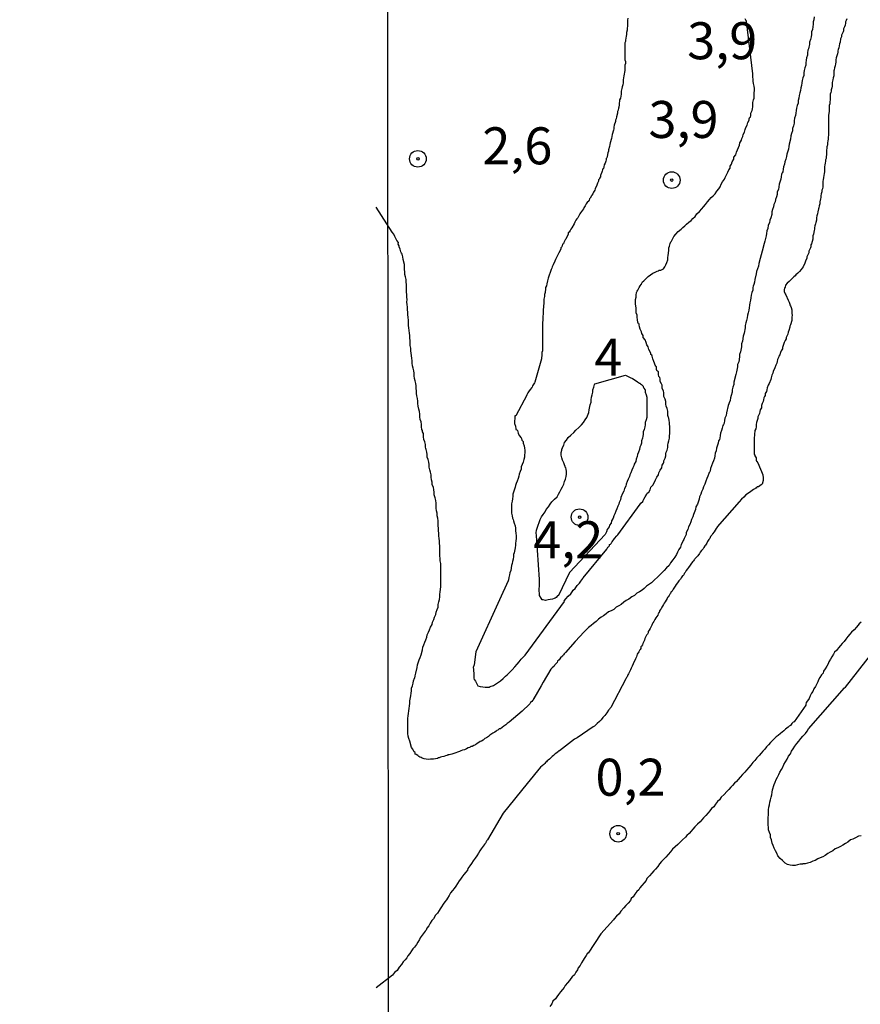
# Model space of a CAD drawing. Units: inches. Extents: x 192780 to 195189, y 1649350 to 1652125.
# Drawn here: x 193719 to 193776, y 1651919 to 1651986 of the extents above; entities that cross this region are included whole.
import ezdxf
from ezdxf.enums import TextEntityAlignment as Align

# ---------------------------------------------------------------- set-up
doc = ezdxf.new("R2010")
doc.units = ezdxf.units.IN
doc.header["$MEASUREMENT"] = 0
for name, color, linetype in [('IMAGEM', 7, 'Continuous'), ('V-CURVA_DE_NIVEL', 4, 'Continuous'), ('V-PONTO_DE_APARELHO', 4, 'Continuous'), ('V-TEXTO_DE_ALTIMETRIA', 7, 'Continuous'), ('X-LIMITE_1000', 7, 'Continuous')]:
    doc.layers.add(name, color=color, linetype=linetype)
picture_1 = doc.add_image_def('image1.jpg', size_in_pixel=(4015, 4626))

# ---------------------------------------------------------------- blocks, each defined once
blk = doc.blocks.new('805')
at = {"color": 0, "linetype": 'ByBlock', "lineweight": -2}
for radius in [0.562, 0.0806]:
    blk.add_circle((0.003, 0.002), radius, dxfattribs=at)

msp = doc.modelspace()

# ---------------------------------------------------------------- linework, layer by layer
at = {"layer": 'V-CURVA_DE_NIVEL'}
for points in [[(193772.81, 1651985.7), (193772.79, 1651985.5), (193772.75, 1651985.36), (193772.75, 1651985.19), (193772.73, 1651985.02), (193772.69, 1651984.85), (193772.62, 1651984.68), (193772.62, 1651984.51), (193772.6, 1651984.34), (193772.56, 1651984.17), (193772.49, 1651983.99), (193772.49, 1651983.82), (193772.45, 1651983.65), (193772.43, 1651983.54), (193772.39, 1651983.44), (193772.36, 1651983.27), (193772.36, 1651983.1), (193772.3, 1651982.93), (193772.26, 1651982.76), (193772.24, 1651982.59), (193772.24, 1651982.42), (193772.17, 1651982.25), (193772.13, 1651982.08), (193772.13, 1651982.08), (193772.11, 1651981.91), (193772.11, 1651981.74), (193772.05, 1651981.57), (193772, 1651981.4), (193771.98, 1651981.23), (193771.96, 1651981.06), (193771.92, 1651980.89), (193771.88, 1651980.72), (193771.85, 1651980.55), (193771.79, 1651980.38), (193771.77, 1651980.21), (193771.73, 1651980.04), (193771.73, 1651979.87), (193771.66, 1651979.7), (193771.62, 1651979.53), (193771.6, 1651979.36), (193771.58, 1651979.19), (193771.54, 1651979.02), (193771.49, 1651978.85), (193771.47, 1651978.68), (193771.45, 1651978.51), (193771.41, 1651978.34), (193771.34, 1651978.16), (193771.34, 1651977.99), (193771.28, 1651977.82), (193771.24, 1651977.65), (193771.22, 1651977.44), (193771.11, 1651977.1), (193771.09, 1651976.93), (193771.07, 1651976.76), (193770.96, 1651976.42), (193770.94, 1651976.25), (193770.9, 1651976.08), (193770.83, 1651975.91), (193770.81, 1651975.74), (193770.73, 1651975.57), (193770.71, 1651975.4), (193770.69, 1651975.23), (193770.64, 1651975.16), (193770.6, 1651975.06), (193770.58, 1651974.89), (193770.56, 1651974.72), (193770.45, 1651974.38), (193770.43, 1651974.21), (193770.39, 1651974.04), (193770.32, 1651973.87), (193770.3, 1651973.7), (193770.26, 1651973.53), (193770.19, 1651973.36), (193770.17, 1651973.19), (193770.09, 1651973.02), (193770.07, 1651972.85), (193770, 1651972.68), (193769.96, 1651972.51), (193769.94, 1651972.33), (193769.88, 1651972.12), (193769.81, 1651971.95), (193769.79, 1651971.78), (193769.71, 1651971.61), (193769.68, 1651971.4), (193769.62, 1651971.23), (193769.58, 1651971.06), (193769.56, 1651970.89), (193769.52, 1651970.72), (193769.47, 1651970.55), (193769.43, 1651970.38), (193769.3, 1651969.87), (193769.17, 1651969.36), (193769.07, 1651969.02), (193769.05, 1651968.85), (193768.98, 1651968.68), (193768.92, 1651968.5), (193768.9, 1651968.33), (193768.79, 1651967.95), (193768.77, 1651967.78), (193768.73, 1651967.61), (193768.68, 1651967.5), (193768.66, 1651967.4), (193768.66, 1651967.23), (193768.6, 1651967.06), (193768.56, 1651966.89), (193768.53, 1651966.72), (193768.51, 1651966.55), (193768.47, 1651966.38), (193768.43, 1651966.21), (193768.41, 1651966.04), (193768.39, 1651965.87), (193768.34, 1651965.7), (193768.3, 1651965.53), (193768.28, 1651965.36), (193768.24, 1651965.19), (193768.2, 1651965.02), (193768.15, 1651964.85), (193768.15, 1651964.68), (193768.07, 1651964.33), (193768.02, 1651964.12), (193767.96, 1651963.78), (193767.9, 1651963.61), (193767.9, 1651963.4), (193767.83, 1651963.06), (193767.83, 1651963.06), (193767.77, 1651962.89), (193767.77, 1651962.72), (193767.71, 1651962.38), (193767.64, 1651962.21), (193767.64, 1651962.04), (193767.56, 1651961.7), (193767.51, 1651961.53), (193767.39, 1651961.02), (193767.37, 1651960.85), (193767.32, 1651960.67), (193767.26, 1651960.5), (193767.26, 1651960.33), (193767.2, 1651960.12), (193767.15, 1651959.95), (193767.13, 1651959.78), (193767.07, 1651959.61), (193767.05, 1651959.55), (193767, 1651959.44), (193766.88, 1651958.93), (193766.86, 1651958.76), (193766.77, 1651958.59), (193766.75, 1651958.42), (193766.73, 1651958.25), (193766.68, 1651958.16), (193766.64, 1651958.08), (193766.6, 1651957.91), (193766.54, 1651957.74), (193766.47, 1651957.57), (193766.45, 1651957.4), (193766.43, 1651957.23), (193766.41, 1651957.14), (193766.34, 1651957.06), (193766.32, 1651956.89), (193766.22, 1651956.55), (193766.19, 1651956.38), (193766.13, 1651956.21), (193766.09, 1651956.04), (193766.07, 1651955.87), (193766, 1651955.7), (193765.94, 1651955.53), (193765.88, 1651955.36), (193765.81, 1651955.19), (193765.79, 1651955.02), (193765.77, 1651954.99), (193765.75, 1651954.95), (193765.71, 1651954.91), (193765.68, 1651954.84), (193765.62, 1651954.67), (193765.56, 1651954.5), (193765.49, 1651954.33), (193765.43, 1651954.12), (193765.32, 1651953.95), (193765.28, 1651953.78), (193765.2, 1651953.61), (193765.15, 1651953.44), (193765.07, 1651953.27), (193765.03, 1651953.1), (193764.92, 1651952.76), (193764.81, 1651952.59), (193764.79, 1651952.42), (193764.66, 1651952.08), (193764.6, 1651951.91), (193764.53, 1651951.74), (193764.47, 1651951.57), (193764.41, 1651951.4), (193764.32, 1651951.23), (193764.28, 1651951.06), (193764.15, 1651950.86), (193764.15, 1651950.72), (193764.07, 1651950.54), (193764.02, 1651950.46), (193764, 1651950.38), (193763.96, 1651950.31), (193763.9, 1651950.21), (193763.83, 1651950.04), (193763.77, 1651949.87), (193763.66, 1651949.7), (193763.58, 1651949.53), (193763.51, 1651949.36), (193763.39, 1651949.19), (193763.26, 1651949.01), (193763.11, 1651948.8), (193763, 1651948.63), (193762.83, 1651948.46), (193762.68, 1651948.29), (193762.49, 1651948.1), (193762.37, 1651947.99), (193762.22, 1651947.84), (193762.02, 1651947.65), (193761.81, 1651947.46), (193761.62, 1651947.31), (193761.47, 1651947.23), (193761.32, 1651947.08), (193761.18, 1651946.97), (193761.01, 1651946.84), (193760.83, 1651946.76), (193760.66, 1651946.61), (193760.49, 1651946.5), (193760.28, 1651946.35), (193760.11, 1651946.25), (193760.11, 1651946.25), (193759.94, 1651946.14), (193759.77, 1651945.99), (193759.6, 1651945.91), (193759.43, 1651945.8), (193759.26, 1651945.65), (193759.09, 1651945.57), (193758.92, 1651945.5), (193758.75, 1651945.35), (193758.58, 1651945.23), (193758.41, 1651945.14), (193758.24, 1651944.99), (193758.07, 1651944.84), (193757.9, 1651944.71), (193757.73, 1651944.57), (193757.56, 1651944.44), (193757.39, 1651944.29), (193757.26, 1651944.14), (193756.66, 1651943.48), (193756.01, 1651942.75), (193755.94, 1651942.69), (193755.92, 1651942.65), (193755.86, 1651942.59), (193755.83, 1651942.55), (193755.79, 1651942.5), (193755.66, 1651942.38), (193755.58, 1651942.25), (193755.47, 1651942.16), (193755.45, 1651942.08), (193755.28, 1651941.91), (193755.24, 1651941.82), (193755.11, 1651941.72), (193755.02, 1651941.63), (193754.5, 1651940.75), (193754.36, 1651940.5), (193753.86, 1651939.64), (193753.85, 1651939.63), (193753.85, 1651939.57), (193753.79, 1651939.53), (193753.73, 1651939.44), (193753.64, 1651939.36), (193753.6, 1651939.27), (193753.58, 1651939.25), (193753.08, 1651938.79), (193752.19, 1651938.03), (193752.07, 1651937.95), (193751.96, 1651937.87), (193751.83, 1651937.76), (193751.73, 1651937.67), (193751.6, 1651937.59), (193751.52, 1651937.59), (193751.43, 1651937.5), (193751.37, 1651937.48), (193751.32, 1651937.44), (193751.22, 1651937.37), (193751.09, 1651937.29), (193750.96, 1651937.2), (193750.88, 1651937.16), (193750.79, 1651937.08), (193750.66, 1651936.99), (193750.54, 1651936.93), (193750.43, 1651936.82), (193750.32, 1651936.76), (193750.24, 1651936.74), (193750.15, 1651936.67), (193750.03, 1651936.61), (193749.92, 1651936.52), (193749.81, 1651936.46), (193749.69, 1651936.4), (193749.6, 1651936.4), (193749.56, 1651936.35), (193749.52, 1651936.33), (193749.43, 1651936.31), (193749.3, 1651936.23), (193749.17, 1651936.18), (193749.05, 1651936.14), (193748.92, 1651936.1), (193748.83, 1651936.06), (193748.71, 1651936.01), (193748.58, 1651935.97), (193748.45, 1651935.93), (193748.32, 1651935.89), (193748.24, 1651935.86), (193748.15, 1651935.84), (193748.05, 1651935.84), (193748.03, 1651935.8), (193747.98, 1651935.8), (193747.9, 1651935.76), (193747.77, 1651935.72), (193747.64, 1651935.69), (193747.56, 1651935.67), (193747.47, 1651935.63), (193747.41, 1651935.63), (193747.35, 1651935.59), (193747.22, 1651935.57), (193747.09, 1651935.55), (193746.96, 1651935.55), (193746.88, 1651935.53), (193746.71, 1651935.52), (193746.58, 1651935.55), (193746.45, 1651935.57), (193746.32, 1651935.61), (193746.24, 1651935.65), (193746.15, 1651935.67), (193746.09, 1651935.71), (193746.05, 1651935.76), (193746.03, 1651935.78), (193745.9, 1651935.86), (193745.85, 1651935.87), (193745.83, 1651935.99), (193745.77, 1651936.04), (193745.75, 1651936.06), (193745.73, 1651936.12), (193745.68, 1651936.21), (193745.6, 1651936.33), (193745.47, 1651936.76), (193745.41, 1651936.93), (193745.36, 1651937.1), (193745.34, 1651937.27), (193745.34, 1651937.44), (193745.34, 1651937.61), (193745.34, 1651937.78), (193745.34, 1651937.95), (193745.34, 1651938.12), (193745.34, 1651938.29), (193745.36, 1651938.46), (193745.39, 1651938.63), (193745.41, 1651938.8), (193745.43, 1651938.97), (193745.45, 1651939.14), (193745.47, 1651939.31), (193745.47, 1651939.48), (193745.54, 1651939.82), (193745.58, 1651939.99), (193745.6, 1651940.16), (193745.6, 1651940.33), (193745.66, 1651940.5), (193745.71, 1651940.67), (193745.73, 1651940.84), (193745.79, 1651941.01), (193745.81, 1651941.01), (193745.85, 1651941.18), (193745.88, 1651941.36), (193745.98, 1651941.74), (193745.98, 1651941.74), (193746, 1651941.91), (193746.11, 1651942.25), (193746.17, 1651942.42), (193746.24, 1651942.59), (193746.34, 1651942.93), (193746.36, 1651943.1), (193746.43, 1651943.27), (193746.49, 1651943.44), (193746.56, 1651943.61), (193746.62, 1651943.78), (193746.66, 1651943.95), (193746.75, 1651944.12), (193746.81, 1651944.29), (193746.87, 1651944.46), (193746.98, 1651944.63), (193747.02, 1651944.8), (193747.11, 1651944.97), (193747.15, 1651945.14), (193747.24, 1651945.31), (193747.26, 1651945.48), (193747.32, 1651945.65), (193747.39, 1651945.82), (193747.39, 1651945.99), (193747.45, 1651946.16), (193747.49, 1651946.33), (193747.51, 1651946.5), (193747.51, 1651946.67), (193747.54, 1651946.84), (193747.58, 1651947.19), (193747.58, 1651947.36), (193747.58, 1651947.53), (193747.58, 1651947.7), (193747.58, 1651947.87), (193747.58, 1651948.08), (193747.58, 1651948.25), (193747.58, 1651948.42), (193747.58, 1651948.59), (193747.58, 1651948.76), (193747.54, 1651948.93), (193747.54, 1651949.1), (193747.51, 1651949.27), (193747.51, 1651949.44), (193747.51, 1651949.61), (193747.51, 1651949.78), (193747.51, 1651949.95), (193747.49, 1651950.12), (193747.49, 1651950.29), (193747.47, 1651950.46), (193747.45, 1651950.63), (193747.45, 1651950.8), (193747.41, 1651950.97), (193747.41, 1651951.14), (193747.39, 1651951.31), (193747.39, 1651951.48), (193747.39, 1651951.65), (193747.37, 1651951.82), (193747.32, 1651951.99), (193747.32, 1651952.16), (193747.28, 1651952.33), (193747.26, 1651952.5), (193747.26, 1651952.67), (193747.26, 1651952.84), (193747.24, 1651953.02), (193747.19, 1651953.19), (193747.13, 1651953.4), (193747.13, 1651953.57), (193747.11, 1651953.74), (193747.07, 1651953.91), (193747, 1651954.08), (193747, 1651954.25), (193746.94, 1651954.42), (193746.92, 1651954.59), (193746.92, 1651954.76), (193746.87, 1651954.93), (193746.83, 1651955.1), (193746.79, 1651955.27), (193746.79, 1651955.44), (193746.77, 1651955.61), (193746.73, 1651955.78), (193746.66, 1651955.95), (193746.66, 1651956.12), (193746.64, 1651956.29), (193746.58, 1651956.46), (193746.56, 1651956.52), (193746.53, 1651956.63), (193746.53, 1651956.8), (193746.49, 1651956.97), (193746.43, 1651957.14), (193746.41, 1651957.31), (193746.41, 1651957.48), (193746.41, 1651957.54), (193746.34, 1651957.65), (193746.34, 1651957.74), (193746.3, 1651957.82), (193746.28, 1651957.99), (193746.28, 1651958.16), (193746.24, 1651958.33), (193746.19, 1651958.5), (193746.15, 1651958.67), (193746.15, 1651958.85), (193746.15, 1651958.85), (193746.13, 1651959.02), (193746.09, 1651959.19), (193746.05, 1651959.4), (193746.02, 1651959.57), (193746.02, 1651959.74), (193746, 1651959.91), (193745.96, 1651960.08), (193745.94, 1651960.25), (193745.92, 1651960.42), (193745.9, 1651960.59), (193745.9, 1651960.76), (193745.88, 1651960.93), (193745.83, 1651961.1), (193745.79, 1651961.27), (193745.77, 1651961.44), (193745.77, 1651961.61), (193745.75, 1651961.78), (193745.71, 1651961.95), (193745.66, 1651962.12), (193745.64, 1651962.29), (193745.64, 1651962.46), (193745.62, 1651962.63), (193745.58, 1651962.97), (193745.54, 1651963.14), (193745.54, 1651963.31), (193745.51, 1651963.48), (193745.51, 1651963.65), (193745.51, 1651963.82), (193745.49, 1651963.99), (193745.49, 1651964.16), (193745.45, 1651964.33), (193745.43, 1651964.5), (193745.41, 1651964.68), (193745.38, 1651964.85), (193745.38, 1651965.02), (193745.38, 1651965.19), (193745.36, 1651965.4), (193745.34, 1651965.57), (193745.34, 1651965.74), (193745.32, 1651965.91), (193745.32, 1651966.08), (193745.3, 1651966.25), (193745.28, 1651966.42), (193745.3, 1651966.59), (193745.28, 1651966.76), (193745.28, 1651966.93), (193745.26, 1651967.1), (193745.26, 1651967.27), (193745.26, 1651967.44), (193745.26, 1651967.61), (193745.24, 1651967.78), (193745.24, 1651967.95), (193745.19, 1651968.12), (193745.15, 1651968.29), (193745.15, 1651968.46), (193745.13, 1651968.63), (193745.13, 1651968.8), (193745.11, 1651968.97), (193745.04, 1651969.31), (193745, 1651969.48), (193744.96, 1651969.65), (193744.92, 1651969.72), (193744.87, 1651969.82), (193744.83, 1651969.99), (193744.77, 1651970.16), (193744.77, 1651970.22), (193744.7, 1651970.33), (193744.72, 1651970.44), (193744.6, 1651970.59), (193744.53, 1651970.72), (193744.47, 1651970.85), (193744.41, 1651971.02), (193744.28, 1651971.14), (193743.194, 1651972.825)], [(193775.03, 1651985.57), (193774.98, 1651985.44), (193774.94, 1651985.36), (193774.92, 1651985.27), (193774.9, 1651985.14), (193774.86, 1651985.02), (193774.79, 1651984.89), (193774.79, 1651984.76), (193774.77, 1651984.68), (193774.73, 1651984.59), (193774.66, 1651984.46), (193774.66, 1651984.34), (193774.6, 1651984.21), (193774.56, 1651983.99), (193774.53, 1651983.87), (193774.51, 1651983.74), (193774.47, 1651983.61), (193774.43, 1651983.48), (193774.41, 1651983.4), (193774.41, 1651983.31), (193774.39, 1651983.19), (193774.34, 1651983.06), (193774.3, 1651982.93), (193774.28, 1651982.8), (193774.28, 1651982.72), (193774.28, 1651982.63), (193774.26, 1651982.51), (193774.22, 1651982.38), (193774.19, 1651982.25), (193774.17, 1651982.12), (193774.15, 1651982.04), (193774.15, 1651981.95), (193774.15, 1651981.82), (193774.13, 1651981.7), (193774.09, 1651981.57), (193774.07, 1651981.44), (193774.05, 1651981.36), (193774.05, 1651981.36), (193774.02, 1651981.27), (193774.02, 1651981.14), (193774.02, 1651981.02), (193774, 1651980.89), (193773.96, 1651980.76), (193773.96, 1651980.68), (193773.94, 1651980.59), (193773.9, 1651980.46), (193773.9, 1651980.34), (193773.9, 1651980.21), (193773.9, 1651980.08), (193773.88, 1651979.95), (193773.88, 1651979.82), (193773.83, 1651979.7), (193773.83, 1651979.57), (193773.83, 1651979.44), (193773.83, 1651979.31), (193773.79, 1651979.06), (193773.79, 1651978.93), (193773.77, 1651978.8), (193773.77, 1651978.72), (193773.77, 1651978.59), (193773.77, 1651978.46), (193773.77, 1651978.34), (193773.77, 1651978.21), (193773.77, 1651978.08), (193773.77, 1651977.95), (193773.77, 1651977.82), (193773.77, 1651977.7), (193773.75, 1651977.57), (193773.75, 1651977.44), (193773.73, 1651977.31), (193773.71, 1651977.19), (193773.71, 1651977.06), (193773.69, 1651976.95), (193773.66, 1651976.93), (193773.66, 1651976.8), (193773.64, 1651976.72), (193773.64, 1651976.63), (193773.64, 1651976.51), (193773.64, 1651976.38), (193773.62, 1651976.25), (193773.62, 1651976.12), (193773.58, 1651976.04), (193773.58, 1651975.95), (193773.56, 1651975.82), (193773.54, 1651975.7), (193773.51, 1651975.57), (193773.51, 1651975.44), (193773.51, 1651975.36), (193773.51, 1651975.23), (193773.49, 1651975.1), (193773.47, 1651974.97), (193773.45, 1651974.85), (193773.41, 1651974.68), (193773.39, 1651974.59), (193773.39, 1651974.46), (193773.39, 1651974.33), (193773.39, 1651974.21), (193773.37, 1651974.08), (193773.32, 1651973.99), (193773.32, 1651973.87), (193773.28, 1651973.74), (193773.26, 1651973.61), (193773.26, 1651973.48), (193773.24, 1651973.4), (193773.2, 1651973.19), (193773.2, 1651973.06), (193773.15, 1651972.93), (193773.13, 1651972.8), (193773.11, 1651972.72), (193773.07, 1651972.51), (193773.03, 1651972.38), (193772.98, 1651972.25), (193772.96, 1651972.12), (193772.96, 1651972.04), (193772.96, 1651971.95), (193772.92, 1651971.8), (193772.9, 1651971.72), (193772.86, 1651971.57), (193772.83, 1651971.44), (193772.83, 1651971.36), (193772.81, 1651971.27), (193772.77, 1651971.02), (193772.73, 1651970.89), (193772.71, 1651970.76), (193772.71, 1651970.68), (193772.62, 1651970.37), (193772.58, 1651970.29), (193772.58, 1651970.16), (193772.56, 1651970.08), (193772.51, 1651969.99), (193772.45, 1651969.87), (193772.45, 1651969.74), (193772.39, 1651969.61), (193772.32, 1651969.48), (193772.32, 1651969.4), (193772.22, 1651969.19), (193772.19, 1651969.06), (193772.07, 1651968.8), (193772.07, 1651968.8), (193772, 1651968.72), (193771.94, 1651968.63), (193771.83, 1651968.5), (193771.71, 1651968.38), (193771.58, 1651968.27), (193771.52, 1651968.2), (193771.43, 1651968.14), (193771.32, 1651968.01), (193771.22, 1651967.91), (193771.11, 1651967.82), (193770.98, 1651967.7), (193770.88, 1651967.57), (193770.84, 1651967.44), (193770.81, 1651967.36), (193770.79, 1651967.27), (193770.79, 1651967.14), (193770.83, 1651967.02), (193770.86, 1651966.97), (193770.9, 1651966.91), (193771.05, 1651966.55), (193771.13, 1651966.42), (193771.17, 1651966.29), (193771.17, 1651966.23), (193771.22, 1651966.16), (193771.26, 1651966.06), (193771.3, 1651965.91), (193771.3, 1651965.78), (193771.3, 1651965.65), (193771.32, 1651965.53), (193771.3, 1651965.4), (193771.3, 1651965.31), (193771.3, 1651965.19), (193771.2, 1651964.88), (193771.17, 1651964.8), (193771.17, 1651964.72), (193771.09, 1651964.5), (193771.05, 1651964.38), (193771.03, 1651964.25), (193770.96, 1651964.12), (193770.92, 1651964.04), (193770.92, 1651963.95), (193770.86, 1651963.82), (193770.79, 1651963.7), (193770.66, 1651963.36), (193770.66, 1651963.27), (193770.58, 1651963.12), (193770.53, 1651963.02), (193770.49, 1651962.87), (193770.43, 1651962.76), (193770.41, 1651962.67), (193770.34, 1651962.55), (193770.3, 1651962.42), (193770.28, 1651962.29), (193770.22, 1651962.16), (193770.15, 1651961.99), (193770.05, 1651961.74), (193770.02, 1651961.61), (193769.96, 1651961.48), (193769.92, 1651961.4), (193769.9, 1651961.31), (193769.88, 1651961.19), (193769.77, 1651960.93), (193769.71, 1651960.8), (193769.64, 1651960.63), (193769.62, 1651960.5), (193769.58, 1651960.38), (193769.51, 1651960.25), (193769.49, 1651960.12), (193769.45, 1651960.04), (193769.41, 1651959.95), (193769.39, 1651959.82), (193769.37, 1651959.7), (193769.35, 1651959.67), (193769.3, 1651959.57), (193769.26, 1651959.44), (193769.26, 1651959.36), (193769.24, 1651959.27), (193769.15, 1651959.14), (193769.13, 1651959.02), (193769.11, 1651958.89), (193769.05, 1651958.76), (193769, 1651958.67), (193769, 1651958.55), (193768.92, 1651958.29), (193768.9, 1651958.16), (193768.88, 1651958.08), (193768.88, 1651957.99), (193768.86, 1651957.87), (193768.81, 1651957.74), (193768.77, 1651957.48), (193768.77, 1651957.4), (193768.75, 1651957.27), (193768.75, 1651957.14), (193768.75, 1651957.02), (193768.75, 1651956.89), (193768.75, 1651956.76), (193768.75, 1651956.63), (193768.75, 1651956.5), (193768.75, 1651956.38), (193768.75, 1651956.25), (193768.75, 1651956.25), (193768.75, 1651956.12), (193768.79, 1651956.1), (193768.81, 1651956.03), (193768.88, 1651955.91), (193768.88, 1651955.78), (193768.88, 1651955.74), (193768.92, 1651955.67), (193768.94, 1651955.65), (193769, 1651955.57), (193769.19, 1651955.14), (193769.26, 1651954.97), (193769.34, 1651954.76), (193769.37, 1651954.55), (193769.37, 1651954.38), (193769.3, 1651954.12), (193769.22, 1651954.08), (193769.05, 1651953.93), (193768.96, 1651953.93), (193768.92, 1651953.89), (193768.92, 1651953.84), (193768.88, 1651953.84), (193768.85, 1651953.84), (193768.79, 1651953.8), (193768.71, 1651953.76), (193768.54, 1651953.63), (193768.37, 1651953.52), (193768.2, 1651953.4), (193768.05, 1651953.25), (193767.9, 1651953.1), (193767.75, 1651952.93), (193766.26, 1651951.23), (193766.26, 1651951.21), (193766.19, 1651951.12), (193766.13, 1651951.02), (193766.05, 1651950.89), (193765.94, 1651950.76), (193765.9, 1651950.67), (193765.81, 1651950.59), (193765.75, 1651950.46), (193765.68, 1651950.38), (193765.6, 1651950.25), (193765.58, 1651950.2), (193765.56, 1651950.14), (193765.47, 1651950.01), (193765.41, 1651949.95), (193765.35, 1651949.84), (193765.3, 1651949.76), (193765.2, 1651949.65), (193765.11, 1651949.53), (193765.05, 1651949.44), (193764.94, 1651949.29), (193764.84, 1651949.16), (193764.79, 1651949.12), (193764.75, 1651949.07), (193764.73, 1651949.03), (193764.7, 1651949.01), (193764.66, 1651948.95), (193764.62, 1651948.89), (193764.53, 1651948.78), (193764.43, 1651948.65), (193764.32, 1651948.5), (193764.26, 1651948.4), (193764.17, 1651948.29), (193764.09, 1651948.16), (193764.02, 1651948.08), (193764, 1651947.99), (193763.96, 1651947.95), (193763.9, 1651947.93), (193763.81, 1651947.8), (193763.77, 1651947.7), (193763.66, 1651947.59), (193763.58, 1651947.46), (193763.49, 1651947.35), (193763.41, 1651947.23), (193763.28, 1651947.03), (193763.24, 1651946.93), (193763.22, 1651946.89), (193763.18, 1651946.86), (193763.13, 1651946.82), (193763.13, 1651946.8), (193763.09, 1651946.74), (193763.05, 1651946.69), (193763, 1651946.59), (193762.94, 1651946.5), (193762.9, 1651946.46), (193762.87, 1651946.4), (193762.81, 1651946.29), (193762.75, 1651946.16), (193762.68, 1651946.08), (193762.62, 1651945.99), (193762.56, 1651945.87), (193762.51, 1651945.82), (193762.47, 1651945.7), (193762.43, 1651945.65), (193762.36, 1651945.57), (193762.36, 1651945.52), (193762.34, 1651945.46), (193762.32, 1651945.44), (193762.28, 1651945.38), (193762.26, 1651945.36), (193762.26, 1651945.36), (193762.24, 1651945.27), (193762.17, 1651945.19), (193762.11, 1651945.1), (193762.05, 1651944.97), (193761.98, 1651944.84), (193761.9, 1651944.76), (193761.88, 1651944.71), (193761.85, 1651944.67), (193761.83, 1651944.59), (193761.73, 1651944.38), (193761.66, 1651944.25), (193761.6, 1651944.16), (193761.58, 1651944.08), (193761.54, 1651943.99), (193761.47, 1651943.93), (193761.37, 1651943.7), (193761.34, 1651943.57), (193761.28, 1651943.44), (193761.22, 1651943.36), (193761.2, 1651943.27), (193761.15, 1651943.18), (193761.09, 1651943.14), (193761.09, 1651943.06), (193761.09, 1651943.01), (193761.05, 1651942.95), (193761.03, 1651942.93), (193760.96, 1651942.8), (193760.85, 1651942.63), (193760.83, 1651942.55), (193760.81, 1651942.46), (193760.77, 1651942.42), (193760.73, 1651942.33), (193760.58, 1651941.99), (193760.51, 1651941.82), (193760.45, 1651941.7), (193760.39, 1651941.57), (193760.26, 1651941.31), (193760.22, 1651941.23), (193760.19, 1651941.18), (193760.17, 1651941.1), (193760.13, 1651941.06), (193760.09, 1651940.97), (193759.07, 1651939.03), (193759.01, 1651938.97), (193758.98, 1651938.93), (193758.92, 1651938.86), (193758.79, 1651938.67), (193758.66, 1651938.5), (193758.64, 1651938.46), (193758.58, 1651938.4), (193758.53, 1651938.35), (193758.41, 1651938.2), (193758.3, 1651938.08), (193758.15, 1651937.95), (193757.96, 1651937.78), (193757.88, 1651937.72), (193756.78, 1651936.98), (193756.6, 1651936.89), (193755.6, 1651936.11), (193755.56, 1651936.1), (193755.52, 1651936.06), (193755.35, 1651935.93), (193755.28, 1651935.87), (193755.2, 1651935.78), (193755.11, 1651935.72), (193755.02, 1651935.63), (193754.92, 1651935.55), (193754.83, 1651935.48), (193754.77, 1651935.42), (193754.71, 1651935.35), (193754.66, 1651935.31), (193754.6, 1651935.25), (193754.54, 1651935.18), (193754.32, 1651934.99), (193753.42, 1651933.89), (193751.78, 1651931.89), (193750.73, 1651930.08), (193750.71, 1651930.06), (193750.68, 1651930.04), (193750.66, 1651929.99), (193750.64, 1651929.97), (193750.62, 1651929.89), (193750.6, 1651929.87), (193750.58, 1651929.84), (193750.56, 1651929.82), (193750.56, 1651929.8), (193750.51, 1651929.76), (193750.3, 1651929.48), (193750.22, 1651929.35), (193750.13, 1651929.18), (193750.02, 1651929.01), (193749.9, 1651928.86), (193749.77, 1651928.67), (193749.64, 1651928.5), (193749.54, 1651928.33), (193749.41, 1651928.16), (193749.37, 1651928.04), (193749.26, 1651927.91), (193749.13, 1651927.74), (193749, 1651927.57), (193749, 1651927.57), (193748.9, 1651927.44), (193748.81, 1651927.31), (193748.6, 1651926.97), (193748.47, 1651926.8), (193748.36, 1651926.67), (193748.24, 1651926.5), (193748.13, 1651926.33), (193748.02, 1651926.16), (193747.96, 1651926.04), (193747.85, 1651925.91), (193747.73, 1651925.74), (193747.62, 1651925.57), (193747.54, 1651925.44), (193747.47, 1651925.31), (193747.34, 1651925.14), (193747.21, 1651924.99), (193747.09, 1651924.76), (193746.96, 1651924.63), (193746.85, 1651924.46), (193746.77, 1651924.29), (193746.64, 1651924.12), (193746.58, 1651923.99), (193746.51, 1651923.91), (193746.45, 1651923.84), (193746.32, 1651923.65), (193746.19, 1651923.48), (193746.13, 1651923.35), (193746.02, 1651923.18), (193745.92, 1651923.01), (193745.79, 1651922.84), (193745.68, 1651922.72), (193745.6, 1651922.59), (193745.47, 1651922.42), (193745.34, 1651922.25), (193745.28, 1651922.12), (193745.17, 1651921.99), (193745.04, 1651921.84), (193744.92, 1651921.67), (193744.77, 1651921.48), (193744.62, 1651921.27), (193744.45, 1651921.12), (193744.3, 1651920.95), (193743.201, 1651920.086)], [(193760.22, 1651985.61), (193760.19, 1651985.48), (193760.19, 1651985.4), (193760.19, 1651985.31), (193760.19, 1651985.19), (193760.19, 1651985.06), (193760.17, 1651984.93), (193760.17, 1651984.8), (193760.13, 1651984.63), (193760.13, 1651984.51), (193760.11, 1651984.38), (193760.07, 1651984.25), (193760.05, 1651984.12), (193760.05, 1651984.04), (193760.02, 1651983.95), (193760.02, 1651983.82), (193760.02, 1651983.7), (193760.02, 1651983.57), (193760.02, 1651983.44), (193760.02, 1651983.31), (193760.02, 1651983.19), (193760.02, 1651983.06), (193760.02, 1651982.93), (193760.02, 1651982.8), (193760.02, 1651982.8), (193760.05, 1651982.68), (193760.05, 1651982.55), (193760.02, 1651982.42), (193760.02, 1651982.29), (193760.02, 1651982.17), (193760.02, 1651982.08), (193760, 1651981.95), (193759.96, 1651981.82), (193759.94, 1651981.7), (193759.92, 1651981.57), (193759.9, 1651981.44), (193759.9, 1651981.36), (193759.9, 1651981.23), (193759.88, 1651981.1), (193759.83, 1651980.97), (193759.81, 1651980.85), (193759.79, 1651980.76), (193759.77, 1651980.68), (193759.77, 1651980.59), (193759.77, 1651980.46), (193759.75, 1651980.34), (193759.71, 1651980.21), (193759.66, 1651980.08), (193759.66, 1651979.99), (193759.64, 1651979.87), (193759.64, 1651979.74), (193759.6, 1651979.59), (193759.58, 1651979.52), (193759.56, 1651979.4), (193759.51, 1651979.31), (193759.51, 1651979.19), (193759.45, 1651978.93), (193759.43, 1651978.8), (193759.39, 1651978.72), (193759.39, 1651978.63), (193759.3, 1651978.38), (193759.28, 1651978.25), (193759.26, 1651978.12), (193759.24, 1651978.04), (193759.15, 1651977.74), (193759.13, 1651977.61), (193759.11, 1651977.48), (193759.03, 1651977.19), (193759, 1651977.06), (193758.98, 1651976.93), (193758.92, 1651976.72), (193758.9, 1651976.63), (193758.87, 1651976.51), (193758.81, 1651976.25), (193758.79, 1651976.18), (193758.75, 1651976.12), (193758.75, 1651976.04), (193758.73, 1651975.95), (193758.68, 1651975.82), (193758.62, 1651975.7), (193758.6, 1651975.57), (193758.56, 1651975.44), (193758.53, 1651975.42), (193758.51, 1651975.36), (193758.49, 1651975.27), (193758.39, 1651975.02), (193758.36, 1651974.99), (193758.36, 1651974.89), (193758.3, 1651974.8), (193758.3, 1651974.76), (193758.24, 1651974.68), (193758.24, 1651974.59), (193758.17, 1651974.46), (193758.11, 1651974.33), (193758, 1651974.08), (193757.98, 1651973.99), (193757.9, 1651973.84), (193757.85, 1651973.74), (193757.79, 1651973.65), (193757.75, 1651973.61), (193757.66, 1651973.44), (193757.62, 1651973.4), (193757.6, 1651973.31), (193757.54, 1651973.23), (193757.49, 1651973.19), (193757.41, 1651973.06), (193757.34, 1651972.93), (193757.24, 1651972.8), (193757.22, 1651972.72), (193757.02, 1651972.46), (193756.98, 1651972.38), (193756.9, 1651972.25), (193756.83, 1651972.12), (193756.77, 1651972.04), (193756.7, 1651971.95), (193756.64, 1651971.82), (193756.58, 1651971.7), (193756.43, 1651971.44), (193756.36, 1651971.36), (193756.32, 1651971.27), (193756.26, 1651971.14), (193756.19, 1651971.1), (193756.19, 1651971.02), (193756.03, 1651970.68), (193755.98, 1651970.63), (193755.98, 1651970.63), (193755.96, 1651970.59), (193755.9, 1651970.46), (193755.86, 1651970.37), (193755.81, 1651970.33), (193755.75, 1651970.16), (193755.68, 1651970.08), (193755.68, 1651969.99), (193755.56, 1651969.74), (193755.37, 1651969.4), (193755.32, 1651969.31), (193755.28, 1651969.19), (193755.17, 1651968.93), (193755.11, 1651968.8), (193755.07, 1651968.72), (193755.04, 1651968.63), (193754.83, 1651968.04), (193754.81, 1651967.95), (193754.79, 1651967.86), (193754.75, 1651967.65), (193754.71, 1651967.53), (193754.66, 1651967.4), (193754.66, 1651967.31), (193754.62, 1651967.06), (193754.58, 1651966.93), (193754.58, 1651966.8), (193754.56, 1651966.72), (193754.53, 1651966.63), (193754.53, 1651966.5), (193754.53, 1651966.38), (193754.49, 1651965.87), (193754.49, 1651965.74), (193754.49, 1651965.61), (193754.47, 1651965.48), (193754.47, 1651965.4), (193754.47, 1651965.31), (193754.47, 1651965.19), (193754.45, 1651965.06), (193754.45, 1651964.93), (193754.45, 1651964.8), (193754.45, 1651964.68), (193754.45, 1651964.55), (193754.45, 1651964.42), (193754.45, 1651964.29), (193754.45, 1651964.16), (193754.45, 1651964.04), (193754.45, 1651963.91), (193754.45, 1651963.78), (193754.45, 1651963.65), (193754.45, 1651963.53), (193754.45, 1651963.4), (193754.45, 1651963.27), (193754.45, 1651963.14), (193754.41, 1651963.02), (193754.41, 1651962.89), (193754.37, 1651962.59), (193753.93, 1651961.02), (193753.9, 1651960.97), (193753.77, 1651960.76), (193753.75, 1651960.67), (193753.71, 1651960.63), (193753.64, 1651960.55), (193753.54, 1651960.42), (193753.45, 1651960.29), (193753.39, 1651960.16), (193753.39, 1651960.14), (193752.64, 1651958.73), (193752.58, 1651958.73), (193752.58, 1651958.55), (193752.56, 1651958.38), (193752.56, 1651958.21), (193752.62, 1651958.04), (193752.64, 1651957.87), (193752.64, 1651957.82), (193752.71, 1651957.8), (193752.75, 1651957.74), (193752.81, 1651957.57), (193752.87, 1651957.4), (193753, 1651957.25), (193753.02, 1651957.2), (193753.05, 1651957.1), (193753.09, 1651957.06), (193753.13, 1651957.01), (193753.13, 1651956.89), (193753.2, 1651956.72), (193753.24, 1651956.55), (193753.26, 1651956.42), (193753.26, 1651956.25), (193753.24, 1651956.08), (193753.22, 1651955.95), (193753.18, 1651955.78), (193753.13, 1651955.61), (193753, 1651955.29), (193753, 1651955.14), (193752.94, 1651954.97), (193752.87, 1651954.8), (193752.85, 1651954.67), (193752.81, 1651954.5), (193752.73, 1651954.33), (193752.66, 1651954.16), (193752.62, 1651954.04), (193752.62, 1651954.04), (193752.6, 1651953.91), (193752.49, 1651953.57), (193752.45, 1651953.44), (193752.45, 1651953.31), (193752.41, 1651953.14), (193752.39, 1651952.97), (193752.36, 1651952.8), (193752.36, 1651952.67), (193752.36, 1651952.5), (193752.36, 1651952.33), (193752.36, 1651952.16), (193752.39, 1651951.99), (193752.43, 1651951.82), (193752.47, 1651951.74), (193752.49, 1651951.65), (193752.54, 1651951.48), (193752.6, 1651951.31), (193752.62, 1651951.14), (193752.62, 1651950.97), (193752.64, 1651950.8), (193752.66, 1651950.63), (193752.66, 1651950.46), (193752.64, 1651950.29), (193752.62, 1651950.12), (193752.62, 1651949.99), (193752.6, 1651949.82), (193752.54, 1651949.48), (193752.49, 1651949.36), (193752.49, 1651949.23), (193752.47, 1651949.06), (193752.43, 1651948.89), (193752.39, 1651948.76), (193752.36, 1651948.63), (193752.3, 1651948.29), (193752.24, 1651948.12), (193752.22, 1651947.99), (193752.17, 1651947.82), (193752.15, 1651947.65), (193752.13, 1651947.59), (193751.54, 1651946.31), (193749.94, 1651942.8), (193749.84, 1651941.92), (193749.77, 1651941.74), (193749.79, 1651941.63), (193749.81, 1651941.23), (193749.81, 1651941.1), (193749.81, 1651941.01), (193749.83, 1651940.93), (193749.85, 1651940.89), (193749.92, 1651940.8), (193750.07, 1651940.5), (193750.24, 1651940.44), (193750.41, 1651940.42), (193750.58, 1651940.4), (193750.75, 1651940.4), (193750.85, 1651940.4), (193750.92, 1651940.44), (193751.13, 1651940.52), (193751.28, 1651940.61), (193751.47, 1651940.74), (193751.6, 1651940.84), (193751.79, 1651940.99), (193751.94, 1651941.14), (193752.07, 1651941.25), (193752.28, 1651941.46), (193752.39, 1651941.57), (193752.58, 1651941.78), (193752.73, 1651941.95), (193752.88, 1651942.12), (193753, 1651942.29), (193753.28, 1651942.57), (193755.94, 1651946.2), (193755.92, 1651946.23), (193755.94, 1651946.27), (193756.02, 1651946.38), (193756.19, 1651946.55), (193756.36, 1651946.72), (193756.45, 1651946.84), (193756.53, 1651946.97), (193756.66, 1651947.08), (193756.79, 1651947.27), (193756.96, 1651947.44), (193757.04, 1651947.57), (193757.17, 1651947.74), (193757.2, 1651947.8), (193758.79, 1651949.73), (193758.79, 1651949.74), (193758.83, 1651949.78), (193758.87, 1651949.87), (193758.9, 1651949.89), (193758.96, 1651949.93), (193758.98, 1651949.97), (193758.98, 1651950.04), (193759.05, 1651950.06), (193759.07, 1651950.1), (193759.09, 1651950.12), (193759.13, 1651950.21), (193759.15, 1651950.23), (193759.2, 1651950.29), (193759.26, 1651950.38), (193759.26, 1651950.38), (193759.32, 1651950.44), (193759.47, 1651950.63), (193759.54, 1651950.69), (193761.04, 1651952.78), (193761.09, 1651952.84), (193761.22, 1651952.95), (193761.26, 1651953.01), (193761.3, 1651953.1), (193761.39, 1651953.27), (193761.51, 1651953.44), (193761.53, 1651953.52), (193761.64, 1651953.57), (193761.64, 1651953.59), (193761.73, 1651953.74), (193761.77, 1651953.91), (193761.9, 1651954.06), (193762.02, 1651954.25), (193762.09, 1651954.42), (193762.17, 1651954.59), (193762.28, 1651954.76), (193762.32, 1651954.89), (193762.41, 1651955.06), (193762.51, 1651955.23), (193762.53, 1651955.4), (193762.62, 1651955.53), (193762.66, 1651955.61), (193762.66, 1651955.7), (193762.73, 1651955.87), (193762.79, 1651956.04), (193762.79, 1651956.16), (193762.81, 1651956.29), (193762.87, 1651956.42), (193762.92, 1651956.59), (193762.92, 1651956.76), (193762.94, 1651956.89), (193762.98, 1651957.06), (193763.03, 1651957.23), (193763.03, 1651957.4), (193763.05, 1651957.53), (193763.05, 1651957.7), (193763.05, 1651957.87), (193763.05, 1651958.04), (193763.03, 1651958.16), (193763.03, 1651958.29), (193763, 1651958.42), (193762.98, 1651958.59), (193762.96, 1651958.63), (193762.94, 1651958.69), (193762.92, 1651958.76), (193762.92, 1651958.89), (193762.92, 1651959.06), (193762.87, 1651959.23), (193762.81, 1651959.4), (193762.79, 1651959.53), (193762.79, 1651959.7), (193762.73, 1651959.87), (193762.66, 1651960.04), (193762.66, 1651960.16), (193762.66, 1651960.29), (193762.62, 1651960.42), (193762.53, 1651960.59), (193762.53, 1651960.76), (193762.53, 1651960.82), (193762.49, 1651960.89), (193762.41, 1651961.06), (193762.41, 1651961.1), (193762.41, 1651961.23), (193762.39, 1651961.33), (193762.32, 1651961.4), (193762.28, 1651961.53), (193762.28, 1651961.7), (193762.24, 1651961.76), (193762.19, 1651961.76), (193762.15, 1651961.87), (193762.15, 1651962.04), (193762.11, 1651962.1), (193762.07, 1651962.16), (193762.02, 1651962.29), (193761.98, 1651962.42), (193761.9, 1651962.59), (193761.85, 1651962.76), (193761.83, 1651962.84), (193761.77, 1651962.89), (193761.77, 1651962.95), (193761.73, 1651963.06), (193761.64, 1651963.23), (193761.58, 1651963.4), (193761.51, 1651963.53), (193761.45, 1651963.7), (193761.39, 1651963.87), (193761.26, 1651964.04), (193761.26, 1651964.16), (193761.17, 1651964.29), (193761.13, 1651964.42), (193761.05, 1651964.59), (193761, 1651964.76), (193760.98, 1651964.89), (193760.98, 1651964.95), (193760.94, 1651964.95), (193760.9, 1651965.06), (193760.9, 1651965.06), (193760.87, 1651965.23), (193760.85, 1651965.4), (193760.85, 1651965.53), (193760.79, 1651965.7), (193760.79, 1651965.87), (193760.77, 1651966.04), (193760.73, 1651966.29), (193760.73, 1651966.42), (193760.73, 1651966.59), (193760.77, 1651966.76), (193760.79, 1651966.89), (193760.81, 1651967.06), (193760.85, 1651967.16), (193760.9, 1651967.23), (193760.98, 1651967.4), (193761.05, 1651967.53), (193761.11, 1651967.61), (193761.13, 1651967.63), (193761.15, 1651967.65), (193761.17, 1651967.7), (193761.21, 1651967.8), (193761.3, 1651967.87), (193761.58, 1651968.16), (193761.75, 1651968.27), (193761.9, 1651968.37), (193762.07, 1651968.44), (193762.19, 1651968.52), (193762.28, 1651968.54), (193762.34, 1651968.57), (193762.45, 1651968.59), (193762.62, 1651968.67), (193762.71, 1651968.8), (193762.75, 1651968.86), (193762.79, 1651968.93), (193762.85, 1651969.1), (193762.92, 1651969.27), (193762.92, 1651969.44), (193762.94, 1651969.57), (193762.98, 1651969.91), (193762.98, 1651970.08), (193763.03, 1651970.21), (193763.07, 1651970.38), (193763.13, 1651970.5), (193763.17, 1651970.55), (193763.26, 1651970.72), (193763.32, 1651970.85), (193763.45, 1651971.02), (193763.62, 1651971.19), (193763.81, 1651971.36), (193763.94, 1651971.46), (193764.07, 1651971.57), (193764.19, 1651971.69), (193764.34, 1651971.82), (193764.49, 1651971.93), (193764.62, 1651972.08), (193764.77, 1651972.21), (193764.88, 1651972.38), (193765.05, 1651972.55), (193765.22, 1651972.72), (193765.32, 1651972.85), (193765.47, 1651973.02), (193765.6, 1651973.19), (193765.73, 1651973.36), (193765.85, 1651973.48), (193765.98, 1651973.61), (193766.11, 1651973.74), (193766.24, 1651973.91), (193766.36, 1651974.08), (193766.45, 1651974.21), (193766.53, 1651974.38), (193766.62, 1651974.55), (193766.75, 1651974.72), (193766.79, 1651974.85), (193766.88, 1651975.02), (193766.98, 1651975.19), (193767.05, 1651975.36), (193767.13, 1651975.48), (193767.13, 1651975.61), (193767.22, 1651975.74), (193767.26, 1651975.91), (193767.39, 1651976.08), (193767.39, 1651976.21), (193767.51, 1651976.38), (193767.56, 1651976.55), (193767.64, 1651976.72), (193767.77, 1651977.02), (193767.79, 1651977.19), (193767.83, 1651977.25), (193767.9, 1651977.36), (193767.92, 1651977.48), (193767.98, 1651977.61), (193768.02, 1651977.74), (193768.11, 1651977.91), (193768.15, 1651978.08), (193768.19, 1651978.21), (193768.28, 1651978.38), (193768.32, 1651978.55), (193768.41, 1651978.72), (193768.41, 1651978.82), (193768.45, 1651978.85), (193768.45, 1651978.85), (193768.47, 1651978.91), (193768.51, 1651978.91), (193768.53, 1651979.02), (193768.53, 1651979.19), (193768.62, 1651979.36), (193768.64, 1651979.48), (193768.66, 1651979.61), (193768.66, 1651979.74), (193768.66, 1651979.91), (193768.7, 1651980.08), (193768.75, 1651980.21), (193768.75, 1651980.38), (193768.75, 1651980.55), (193768.77, 1651980.72), (193768.77, 1651980.85), (193768.75, 1651981.02), (193768.7, 1651981.19), (193768.68, 1651981.36), (193768.68, 1651981.48), (193768.66, 1651981.61), (193768.66, 1651981.74), (193768.66, 1651981.84), (193768.24, 1651985.4), (193768.19, 1651985.48), (193768.15, 1651985.57)], [(193758.69, 1651950.73), (193756.27, 1651948.16), (193755.52, 1651946.61), (193755.47, 1651946.57), (193755.37, 1651946.46), (193755.3, 1651946.42), (193755.24, 1651946.4), (193755.13, 1651946.35), (193754.96, 1651946.33), (193754.83, 1651946.31), (193754.66, 1651946.27), (193754.49, 1651946.31), (193754.43, 1651946.31), (193754.36, 1651946.42), (193754.24, 1651946.59), (193754.24, 1651946.76), (193754.22, 1651946.89), (193754.22, 1651947.06), (193754.24, 1651947.23), (193754.24, 1651947.4), (193754.24, 1651947.53), (193754.24, 1651947.67), (193754.05, 1651950.65), (193754.02, 1651950.84), (193754.05, 1651951.02), (193754.15, 1651951.36), (193754.22, 1651951.53), (193754.28, 1651951.74), (193754.39, 1651951.91), (193754.49, 1651952.08), (193754.62, 1651952.25), (193754.7, 1651952.42), (193754.85, 1651952.59), (193754.96, 1651952.76), (193755.09, 1651952.93), (193755.26, 1651953.1), (193755.43, 1651953.27), (193755.54, 1651953.44), (193755.62, 1651953.61), (193755.71, 1651953.78), (193755.79, 1651953.95), (193755.88, 1651954.12), (193755.94, 1651954.29), (193756, 1651954.46), (193756.05, 1651954.63), (193756.07, 1651954.8), (193756.07, 1651954.97), (193756.05, 1651955.14), (193756.02, 1651955.23), (193755.98, 1651955.27), (193755.98, 1651955.31), (193755.94, 1651955.42), (193755.9, 1651955.57), (193755.81, 1651955.74), (193755.75, 1651955.91), (193755.71, 1651956.08), (193755.71, 1651956.25), (193755.75, 1651956.42), (193755.75, 1651956.5), (193755.79, 1651956.52), (193755.81, 1651956.59), (193755.88, 1651956.76), (193755.94, 1651956.93), (193756.07, 1651957.1), (193756.19, 1651957.27), (193756.36, 1651957.44), (193756.56, 1651957.61), (193756.7, 1651957.78), (193756.9, 1651957.95), (193757.09, 1651958.12), (193757.22, 1651958.29), (193757.34, 1651958.46), (193757.45, 1651958.63), (193757.58, 1651958.97), (193757.6, 1651959.14), (193757.66, 1651959.48), (193757.73, 1651959.65), (193757.73, 1651959.82), (193757.75, 1651959.99), (193757.81, 1651960.16), (193757.85, 1651960.33), (193757.85, 1651960.5), (193757.92, 1651960.67), (193757.96, 1651960.85), (193757.98, 1651960.91), (193760.05, 1651961.48), (193760.37, 1651961.33), (193760.54, 1651961.25), (193760.71, 1651961.14), (193760.88, 1651961.03), (193761.01, 1651960.95), (193761.03, 1651960.95), (193761.07, 1651960.91), (193761.13, 1651960.86), (193761.26, 1651960.74), (193761.26, 1651960.69), (193761.3, 1651960.61), (193761.37, 1651960.52), (193761.39, 1651960.5), (193761.39, 1651960.48), (193761.39, 1651960.33), (193761.39, 1651960.33), (193761.45, 1651960.16), (193761.51, 1651959.99), (193761.51, 1651959.82), (193761.51, 1651959.65), (193761.51, 1651959.48), (193761.51, 1651959.31), (193761.51, 1651959.14), (193761.51, 1651958.97), (193761.51, 1651958.8), (193761.49, 1651958.63), (193761.45, 1651958.46), (193761.39, 1651958.29), (193761.39, 1651958.12), (193761.37, 1651957.99), (193761.32, 1651957.82), (193761.26, 1651957.65), (193761.26, 1651957.48), (193761.24, 1651957.36), (193761.2, 1651957.23), (193761.15, 1651957.06), (193761.13, 1651956.89), (193761.09, 1651956.76), (193761.03, 1651956.63), (193761, 1651956.46), (193760.94, 1651956.29), (193760.87, 1651956.12), (193760.85, 1651955.99), (193760.77, 1651955.82), (193760.75, 1651955.65), (193760.64, 1651955.48), (193760.62, 1651955.36), (193760.56, 1651955.23), (193760.49, 1651955.06), (193760.43, 1651954.89), (193760.36, 1651954.76), (193760.32, 1651954.63), (193760.24, 1651954.46), (193760.17, 1651954.29), (193760.11, 1651954.12), (193760.07, 1651953.99), (193759.98, 1651953.82), (193759.94, 1651953.65), (193759.85, 1651953.48), (193759.75, 1651953.23), (193759.71, 1651953.06), (193759.62, 1651952.89), (193759.6, 1651952.76), (193759.54, 1651952.63), (193759.47, 1651952.46), (193759.41, 1651952.29), (193759.34, 1651952.12), (193759.28, 1651951.99), (193759.22, 1651951.82), (193759.11, 1651951.65), (193759.09, 1651951.48), (193758.98, 1651951.36), (193758.96, 1651951.23), (193758.83, 1651951.06), (193758.77, 1651950.89), (193758.69, 1651950.73)], [(193775.98, 1651944.8), (193775.85, 1651944.69), (193775.68, 1651944.46), (193775.51, 1651944.29), (193775.34, 1651944.12), (193775.22, 1651943.99), (193775.09, 1651943.82), (193775.09, 1651943.82), (193774.96, 1651943.65), (193774.83, 1651943.48), (193774.71, 1651943.36), (193774.58, 1651943.23), (193774.45, 1651943.06), (193774.32, 1651942.89), (193774.19, 1651942.76), (193774.11, 1651942.63), (193774, 1651942.46), (193773.92, 1651942.29), (193773.81, 1651942.12), (193773.75, 1651941.99), (193773.66, 1651941.82), (193773.56, 1651941.65), (193773.45, 1651941.48), (193773.41, 1651941.36), (193773.3, 1651941.23), (193773.2, 1651941.06), (193773.11, 1651940.89), (193773.05, 1651940.76), (193772.98, 1651940.63), (193772.9, 1651940.46), (193772.79, 1651940.29), (193772.71, 1651940.12), (193772.64, 1651939.99), (193772.53, 1651939.82), (193772.47, 1651939.65), (193772.37, 1651939.48), (193772.28, 1651939.36), (193772.24, 1651939.23), (193772.24, 1651939.2), (193771.45, 1651938.06), (193771.39, 1651938.04), (193771.35, 1651937.99), (193771.3, 1651937.95), (193771.26, 1651937.89), (193771.2, 1651937.82), (193771.13, 1651937.76), (193771.09, 1651937.74), (193771.05, 1651937.7), (193770.88, 1651937.57), (193770.77, 1651937.46), (193770.54, 1651937.27), (193770.37, 1651937.14), (193770.24, 1651937.05), (193770.13, 1651936.93), (193770, 1651936.8), (193769.86, 1651936.67), (193769.73, 1651936.52), (193769.58, 1651936.37), (193769.47, 1651936.21), (193769.34, 1651936.08), (193769.22, 1651935.95), (193769.09, 1651935.8), (193768.94, 1651935.63), (193768.79, 1651935.44), (193768.66, 1651935.31), (193768.53, 1651935.14), (193768.39, 1651934.97), (193768.24, 1651934.8), (193768.13, 1651934.67), (193767.96, 1651934.5), (193767.81, 1651934.33), (193767.68, 1651934.16), (193767.56, 1651934.04), (193767.43, 1651933.91), (193767.3, 1651933.76), (193767.18, 1651933.65), (193767.05, 1651933.5), (193766.9, 1651933.35), (193766.73, 1651933.16), (193766.53, 1651932.97), (193766.41, 1651932.8), (193766.28, 1651932.67), (193766.15, 1651932.5), (193766.02, 1651932.33), (193765.88, 1651932.2), (193765.75, 1651932.04), (193765.64, 1651931.91), (193765.49, 1651931.74), (193765.32, 1651931.57), (193765.22, 1651931.44), (193765.11, 1651931.31), (193764.92, 1651931.14), (193764.75, 1651930.97), (193764.62, 1651930.82), (193764.49, 1651930.67), (193764.36, 1651930.52), (193764.2, 1651930.39), (193764.11, 1651930.27), (193763.92, 1651930.08), (193763.77, 1651929.95), (193763.6, 1651929.78), (193763.41, 1651929.61), (193763.24, 1651929.46), (193763.09, 1651929.29), (193762.94, 1651929.1), (193762.79, 1651928.93), (193762.62, 1651928.76), (193762.49, 1651928.63), (193762.49, 1651928.63), (193762.36, 1651928.46), (193762.24, 1651928.29), (193762.09, 1651928.12), (193761.98, 1651927.99), (193761.83, 1651927.84), (193761.68, 1651927.65), (193761.51, 1651927.48), (193761.45, 1651927.35), (193761.32, 1651927.18), (193761.17, 1651927.01), (193761.03, 1651926.84), (193760.96, 1651926.72), (193760.83, 1651926.59), (193760.7, 1651926.42), (193760.58, 1651926.25), (193760.45, 1651926.12), (193760.39, 1651925.99), (193760.24, 1651925.82), (193760.09, 1651925.65), (193759.94, 1651925.5), (193759.75, 1651925.27), (193759.62, 1651925.1), (193759.45, 1651924.93), (193759.3, 1651924.76), (193759.24, 1651924.69), (193758.4, 1651923.73), (193757.53, 1651922.44), (193757.49, 1651922.44), (193757.39, 1651922.27), (193757.26, 1651922.08), (193757.2, 1651921.95), (193757.09, 1651921.78), (193757, 1651921.61), (193756.87, 1651921.44), (193756.81, 1651921.31), (193756.7, 1651921.14), (193756.6, 1651920.97), (193756.45, 1651920.84), (193756.36, 1651920.72), (193756.28, 1651920.59), (193756.13, 1651920.42), (193755.98, 1651920.25), (193755.92, 1651920.12), (193755.81, 1651919.99), (193755.66, 1651919.82), (193755.54, 1651919.65), (193755.41, 1651919.48), (193755.32, 1651919.35), (193755.15, 1651919.18), (193755.07, 1651919.01), (193754.94, 1651918.84)], [(193775.98, 1651930.37), (193775.81, 1651930.33), (193775.6, 1651930.23), (193775.43, 1651930.14), (193775.26, 1651930.08), (193775.09, 1651929.93), (193774.92, 1651929.84), (193774.75, 1651929.74), (193774.58, 1651929.63), (193774.41, 1651929.56), (193774.24, 1651929.48), (193774.07, 1651929.35), (193773.9, 1651929.25), (193773.73, 1651929.16), (193773.56, 1651929.03), (193773.39, 1651928.95), (193773.22, 1651928.88), (193773.05, 1651928.8), (193772.88, 1651928.69), (193772.71, 1651928.65), (193772.54, 1651928.57), (193772.37, 1651928.52), (193772.2, 1651928.48), (193772.05, 1651928.48), (193772.03, 1651928.44), (193771.86, 1651928.44), (193771.69, 1651928.4), (193771.52, 1651928.35), (193771.35, 1651928.35), (193771.18, 1651928.37), (193771.01, 1651928.42), (193770.86, 1651928.52), (193770.86, 1651928.52), (193770.67, 1651928.69), (193770.51, 1651928.82), (193770.36, 1651929.01), (193770.28, 1651929.18), (193770.19, 1651929.35), (193770.11, 1651929.52), (193770.05, 1651929.7), (193769.98, 1651929.87), (193769.92, 1651930.08), (193769.85, 1651930.25), (193769.85, 1651930.42), (193769.79, 1651930.59), (193769.73, 1651930.76), (193769.73, 1651930.93), (193769.71, 1651931.1), (193769.71, 1651931.27), (193769.71, 1651931.44), (193769.71, 1651931.61), (193769.73, 1651931.78), (193769.73, 1651931.95), (193769.73, 1651932.12), (193769.75, 1651932.29), (193769.79, 1651932.46), (193769.81, 1651932.63), (193769.85, 1651932.8), (193769.9, 1651932.97), (193769.94, 1651933.14), (193769.98, 1651933.31), (193770, 1651933.48), (193770.11, 1651933.82), (193770.17, 1651933.99), (193770.24, 1651934.16), (193770.34, 1651934.33), (193770.43, 1651934.5), (193770.49, 1651934.67), (193770.6, 1651934.84), (193770.69, 1651935.01), (193770.77, 1651935.18), (193770.88, 1651935.35), (193770.98, 1651935.53), (193771.07, 1651935.74), (193771.2, 1651935.91), (193771.28, 1651936.08), (193771.39, 1651936.25), (193771.51, 1651936.42), (193771.64, 1651936.59), (193771.77, 1651936.76), (193771.9, 1651936.93), (193772.05, 1651937.1), (193772.22, 1651937.27), (193772.34, 1651937.44), (193772.43, 1651937.59), (193774.87, 1651940.35), (193774.92, 1651940.4), (193776.72, 1651942.67)]]:
    msp.add_lwpolyline(points, dxfattribs=at)
at = {"layer": 'X-LIMITE_1000'}
msp.add_lwpolyline([(193743.9, 1652122.212), (193745.49, 1649350.79)], dxfattribs=at)

# ---------------------------------------------------------------- block references
at = {"layer": 'V-PONTO_DE_APARELHO', "xscale": 0.999998301267624, "yscale": 0.999998301267624, "zscale": 0.999998301267624}
for p in [(193746.02, 1651976.1), (193763.18, 1651974.66), (193756.95, 1651951.89), (193759.56, 1651930.5)]:
    msp.add_blockref('805', p, dxfattribs=at)

# ---------------------------------------------------------------- texts
at = {"layer": 'V-TEXTO_DE_ALTIMETRIA'}
for s, p in [('3,9', (193764.23, 1651982.05)), ('3,9', (193761.61, 1651976.73)), ('2,6', (193750.38, 1651974.95)), ('4', (193757.95, 1651960.67)), ('4,2', (193753.82, 1651948.34)), ('0,2', (193758.03, 1651932.29))]:
    msp.add_text(s, height=2.5, dxfattribs=at).set_placement(p, align=Align.BOTTOM_LEFT)

# ---------------------------------------------------------------- referenced raster images: frames only (the image files are external)
at = {"layer": 'IMAGEM'}
image = msp.add_image(picture_1, insert=(192782.03, 1649351.756), size_in_units=(2406.789, 2773.053), dxfattribs=at)
image.dxf.flags = 7

doc.saveas('drawing.dxf')
